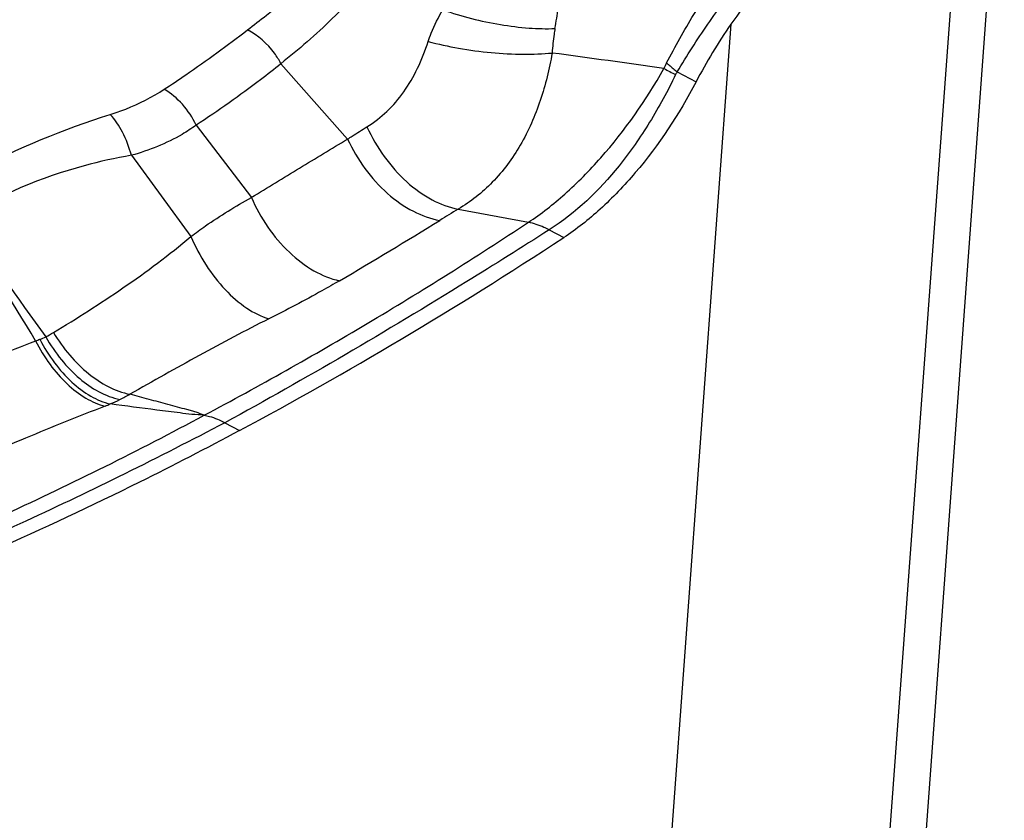
# Model space of a CAD drawing. Units: millimetres. Extents: x 0 to 841, y 0 to 594.
# Drawn here: x 163 to 168, y 165 to 168 of the extents above; entities that cross this region are included whole.
import ezdxf

# ---------------------------------------------------------------- set-up
doc = ezdxf.new("R2010")
doc.units = ezdxf.units.MM
doc.header["$LTSCALE"] = 46.255
doc.layers.add('607087453-000_CL', color=7, linetype='CONTINUOUS')

msp = doc.modelspace()

# ---------------------------------------------------------------- linework, layer by layer
at = {"layer": '607087453-000_CL', "color": 7, "linetype": 'CONTINUOUS'}
for p, q in [((167.5704, 164.6618), (167.9318, 169.58)), ((166.4528, 168.2112), (166.5377, 168.1657))]:
    msp.add_line(p, q, dxfattribs=at)
at = {"layer": '607087453-000_CL', "color": 9, "linetype": 'CONTINUOUS'}
for p, q in [((167.7459, 169.2982), (167.3847, 164.3814)), ((166.6958, 168.427), (166.3567, 163.8122)), ((164.6607, 168.2483), (164.9621, 167.9073)), ((164.2772, 167.9701), (164.5269, 167.6436)), ((163.9848, 167.8342), (164.2536, 167.4673)), ((165.4624, 167.5907), (165.7799, 167.5316)), ((165.8739, 167.4973), (165.9394, 167.4622)), ((164.4076, 166.6253), (164.4733, 166.5901))]:
    msp.add_line(p, q, dxfattribs=at)
for centre, radius, start, end in [((161.7696, 169.1375), 4.1943, 349.9723, 351.2491), ((159.1967, 118.4044), 50.3387, 81.78131, 82.36226), ((166.6295, 168.1315), 0.255, 151.9122, 158.2086), ((168.8875, 172.9922), 5.3795, 242.3709, 243.001), ((169.1343, 161.4468), 7.1575, 120.86413, 121.6477), ((223.2971, 210.043), 73.5906, 215.27255, 215.782554), ((112.5665, 135.8911), 59.724, 31.386144, 32.00485), ((152.728, 188.0636), 24.1094, 300.39172, 301.64961), ((163.4317, 167.3719), 0.3945, 290.6124, 294.8328), ((163.2642, 167.6461), 0.7147, 297.7878, 300.9647), ((162.9322, 168.6977), 1.8112, 289.9934, 290.6378), ((163.4495, 167.7092), 1.0916, 296.2567, 298.9542), ((162.6213, 169.8543), 3.39, 291.5255, 291.9625), ((163.5393, 167.5276), 0.8891, 293.1745, 296.2453)]:
    msp.add_arc(centre, radius, start, end, dxfattribs=at)
at = {"layer": '607087453-000_CL', "color": 7, "linetype": 'CONTINUOUS'}
msp.add_arc((168.6752, 167.051), 2.4107, 145.1933, 152.4581, dxfattribs=at)
msp.add_ellipse((167.2315, 185.0448), major_axis=(11.0313, 19.2173), ratio=0.494307, start_param=-2.472329, end_param=-2.37058, dxfattribs=at)
at = {"layer": '607087453-000_CL', "color": 9, "linetype": 'CONTINUOUS'}
for points, knots in [([(166.4045, 168.2515), (166.424, 168.2886), (166.4638, 168.3621), (166.5364, 168.487), (166.6241, 168.6223), (166.7648, 168.7998), (166.8893, 168.9127), (166.9793, 168.9706)], [0, 0, 0, 0, 0.135181, 0.269465, 0.46616, 0.654821, 1, 1, 1, 1]), ([(166.4528, 168.2112), (166.4965, 168.2843), (166.5652, 168.3917), (166.6628, 168.5295), (166.8084, 168.7133), (166.9503, 168.8495), (167.0777, 168.9309)], [0, 0, 0, 0, 0.26637, 0.398132, 0.527355, 1, 1, 1, 1]), ([(164.5097, 168.401), (164.5381, 168.423), (164.6506, 168.5105), (164.7616, 168.5999), (164.8447, 168.6667)], [0, 0, 0, 0, 0.252192, 1, 1, 1, 1]), ([(165.098, 168.6803), (165.0672, 168.6395), (165.0012, 168.5611), (164.8579, 168.4139), (164.7412, 168.3125), (164.6607, 168.2483)], [0, 0, 0, 0, 0.248909, 0.498367, 1, 1, 1, 1]), ([(165.3267, 168.3487), (165.3308, 168.3611), (165.3485, 168.4107), (165.3723, 168.4583), (165.3939, 168.4914)], [0, 0, 0, 0, 0.248886, 1, 1, 1, 1]), ([(165.3939, 168.4914), (165.478, 168.4616), (165.6076, 168.4291), (165.7781, 168.4078), (165.8608, 168.4055), (165.8998, 168.4071)], [0, 0, 0, 0, 0.519412, 0.773031, 1, 1, 1, 1]), ([(164.1331, 168.1326), (164.1656, 168.1541), (164.2935, 168.2402), (164.4184, 168.3307), (164.5097, 168.401)], [0, 0, 0, 0, 0.252984, 1, 1, 1, 1]), ([(164.6607, 168.2483), (164.6521, 168.2647), (164.6138, 168.3259), (164.5577, 168.377), (164.5097, 168.401)], [0, 0, 0, 0, 0.256717, 1, 1, 1, 1]), ([(165.8998, 168.4071), (165.8983, 168.3985), (165.8925, 168.3618), (165.889, 168.3248), (165.8872, 168.2965)], [0, 0, 0, 0, 0.237548, 1, 1, 1, 1]), ([(165.0495, 167.963), (165.082, 167.9829), (165.1433, 168.0301), (165.2203, 168.1205), (165.2819, 168.2281), (165.313, 168.3073), (165.3266, 168.3487)], [0, 0, 0, 0, 0.235869, 0.474771, 0.730335, 1, 1, 1, 1]), ([(165.3266, 168.3487), (165.3718, 168.3364), (165.4664, 168.316), (165.6104, 168.2969), (165.752, 168.2892), (165.8441, 168.2922), (165.8872, 168.2965)], [0, 0, 0, 0, 0.2484, 0.512336, 0.76993, 1, 1, 1, 1]), ([(165.8872, 168.2965), (165.8743, 168.2241), (165.8392, 168.0804), (165.752, 167.8796), (165.6265, 167.7094), (165.5187, 167.6241), (165.4624, 167.5907)], [0, 0, 0, 0, 0.260046, 0.520831, 0.76884, 1, 1, 1, 1]), ([(164.6607, 168.2482), (164.6304, 168.2238), (164.5535, 168.1631), (164.4257, 168.0701), (164.3275, 168.0028), (164.2772, 167.97)], [0, 0, 0, 0, 0.246744, 0.62001, 1, 1, 1, 1]), ([(165.7799, 167.5316), (165.8379, 167.5696), (165.9534, 167.6606), (166.1714, 167.8831), (166.3118, 168.0827), (166.3928, 168.2261)], [0, 0, 0, 0, 0.222922, 0.47059, 1, 1, 1, 1]), ([(166.4046, 168.2515), (166.4083, 168.2482), (166.4242, 168.2346), (166.4403, 168.2212), (166.4528, 168.2112)], [0, 0, 0, 0, 0.237051, 1, 1, 1, 1]), ([(166.4453, 168.199), (166.4102, 168.1251), (166.332, 167.9828), (166.1592, 167.7318), (165.9943, 167.5741), (165.874, 167.4973)], [0, 0, 0, 0, 0.268451, 0.53134, 1, 1, 1, 1]), ([(163.8888, 168.0186), (163.9123, 168.0261), (163.9972, 168.0561), (164.0786, 168.0966), (164.1331, 168.1326)], [0, 0, 0, 0, 0.274605, 1, 1, 1, 1]), ([(164.2772, 167.9701), (164.2612, 168.0043), (164.2205, 168.0663), (164.1639, 168.115), (164.1331, 168.1326)], [0, 0, 0, 0, 0.515491, 1, 1, 1, 1]), ([(163.1022, 167.657), (163.1588, 167.6944), (163.4071, 167.8432), (163.6781, 167.9513), (163.8888, 168.0186)], [0, 0, 0, 0, 0.234916, 1, 1, 1, 1]), ([(163.9848, 167.8342), (163.9747, 167.8702), (163.9494, 167.9356), (163.9111, 167.995), (163.8888, 168.0186)], [0, 0, 0, 0, 0.535211, 1, 1, 1, 1]), ([(164.2772, 167.9701), (164.2568, 167.9553), (164.1662, 167.8966), (164.0644, 167.8562), (163.9848, 167.8342)], [0, 0, 0, 0, 0.233567, 1, 1, 1, 1]), ([(164.9621, 167.9073), (164.9692, 167.912), (164.9981, 167.931), (165.0274, 167.9493), (165.0496, 167.9629)], [0, 0, 0, 0, 0.246608, 1, 1, 1, 1]), ([(165.0495, 167.963), (165.0709, 167.9157), (165.123, 167.8262), (165.223, 167.7132), (165.3368, 167.6302), (165.4214, 167.598), (165.4624, 167.5907)], [0, 0, 0, 0, 0.270827, 0.536293, 0.782389, 1, 1, 1, 1]), ([(164.5268, 167.6437), (164.563, 167.6659), (164.6357, 167.71), (164.7805, 167.7983), (164.8894, 167.8639), (164.9621, 167.9074)], [0, 0, 0, 0, 0.250528, 0.500793, 1, 1, 1, 1]), ([(164.9621, 167.9073), (164.9836, 167.8604), (165.036, 167.7717), (165.1369, 167.66), (165.2519, 167.5783), (165.3373, 167.5469), (165.3788, 167.5399)], [0, 0, 0, 0, 0.269225, 0.533764, 0.780278, 1, 1, 1, 1]), ([(163.9848, 167.8342), (163.9129, 167.8216), (163.6451, 167.7628), (163.3863, 167.6556), (163.2167, 167.547)], [0, 0, 0, 0, 0.265961, 1, 1, 1, 1]), ([(164.2536, 167.4673), (164.2753, 167.4836), (164.3632, 167.5472), (164.4558, 167.6041), (164.5269, 167.6436)], [0, 0, 0, 0, 0.250512, 1, 1, 1, 1]), ([(164.5269, 167.6436), (164.5471, 167.5968), (164.5966, 167.5079), (164.6925, 167.3948), (164.8025, 167.3102), (164.8849, 167.2759), (164.9252, 167.2672)], [0, 0, 0, 0, 0.270226, 0.535177, 0.7814, 1, 1, 1, 1]), ([(164.314, 166.6595), (164.5627, 166.7915), (165.0588, 167.0702), (165.5402, 167.3735), (165.78, 167.5316)], [0, 0, 0, 0, 0.495033, 1, 1, 1, 1]), ([(165.8731, 167.4967), (165.8654, 167.5009), (165.8358, 167.5159), (165.804, 167.5269), (165.78, 167.5316)], [0, 0, 0, 0, 0.264409, 1, 1, 1, 1]), ([(163.6319, 167.0332), (163.7386, 167.0973), (163.9519, 167.2334), (164.1557, 167.3841), (164.2536, 167.4672)], [0, 0, 0, 0, 0.492037, 1, 1, 1, 1]), ([(164.2536, 167.4673), (164.2728, 167.4224), (164.3179, 167.3373), (164.4029, 167.2271), (164.4984, 167.1428), (164.5704, 167.1055), (164.6057, 167.0949)], [0, 0, 0, 0, 0.278196, 0.546027, 0.789568, 1, 1, 1, 1]), ([(165.8731, 167.4967), (165.7497, 167.418), (165.4446, 167.2264), (164.9575, 166.9334), (164.5901, 166.7255), (164.4076, 166.6253)], [0, 0, 0, 0, 0.257458, 0.63378, 1, 1, 1, 1]), ([(164.9252, 167.2672), (164.899, 167.2518), (164.794, 167.1916), (164.6867, 167.1355), (164.6057, 167.0949)], [0, 0, 0, 0, 0.251152, 1, 1, 1, 1]), ([(164.6057, 167.0949), (164.4996, 167.0418), (164.2893, 166.93), (164.0816, 166.8134), (163.978, 166.754)], [0, 0, 0, 0, 0.498432, 1, 1, 1, 1]), ([(163.5974, 167.0139), (163.6179, 166.9775), (163.6637, 166.9096), (163.7673, 166.8016), (163.8655, 166.7441), (163.9325, 166.7302)], [0, 0, 0, 0, 0.278548, 0.543171, 1, 1, 1, 1]), ([(163.6319, 167.0333), (163.6535, 166.9973), (163.7016, 166.9301), (163.8092, 166.8236), (163.9097, 166.7674), (163.978, 166.754)], [0, 0, 0, 0, 0.276891, 0.541211, 1, 1, 1, 1]), ([(162.8136, 166.7752), (162.8745, 166.7807), (162.9981, 166.806), (163.1816, 166.8591), (163.3671, 166.9231), (163.4901, 166.9706), (163.5516, 166.9954)], [0, 0, 0, 0, 0.237839, 0.487589, 0.742493, 1, 1, 1, 1]), ([(163.5515, 166.9956), (163.5701, 166.9584), (163.6121, 166.8891), (163.6887, 166.801), (163.7725, 166.7354), (163.8347, 166.7078), (163.8651, 166.7007)], [0, 0, 0, 0, 0.282133, 0.547121, 0.787753, 1, 1, 1, 1]), ([(163.5706, 167.0026), (163.5894, 166.9655), (163.6322, 166.8965), (163.7101, 166.809), (163.7953, 166.744), (163.8583, 166.7171), (163.8891, 166.7103)], [0, 0, 0, 0, 0.281062, 0.545574, 0.78652, 1, 1, 1, 1]), ([(164.3139, 166.6595), (164.3015, 166.6637), (164.2829, 166.6719), (164.2562, 166.6792), (164.228, 166.6867), (164.1925, 166.6963), (164.1355, 166.7117), (164.064, 166.7309), (164.0067, 166.7463), (163.978, 166.754)], [0, 0, 0, 0, 0.112953, 0.174303, 0.237297, 0.363548, 0.490156, 0.74441, 1, 1, 1, 1]), ([(163.8651, 166.7007), (163.7451, 166.6534), (163.5694, 166.5832), (163.3469, 166.4891), (163.2443, 166.4428), (163.1971, 166.4198)], [0, 0, 0, 0, 0.534187, 0.782723, 1, 1, 1, 1]), ([(164.3139, 166.6595), (164.2951, 166.6609), (164.2584, 166.6624), (164.2045, 166.6696), (164.1518, 166.6761), (164.0467, 166.6895), (163.9591, 166.7009), (163.8891, 166.7103)], [0, 0, 0, 0, 0.132326, 0.25718, 0.381027, 0.504856, 1, 1, 1, 1]), ([(162.5242, 165.8399), (162.6742, 165.8953), (162.9739, 166.0152), (163.4207, 166.2125), (163.8692, 166.4263), (164.1659, 166.5798), (164.3141, 166.6595)], [0, 0, 0, 0, 0.243448, 0.491377, 0.743796, 1, 1, 1, 1]), ([(164.314, 166.6595), (164.3217, 166.658), (164.3542, 166.6504), (164.3852, 166.6373), (164.4076, 166.6253)], [0, 0, 0, 0, 0.236562, 1, 1, 1, 1]), ([(164.4075, 166.6254), (164.2574, 166.547), (163.9593, 166.3948), (163.5121, 166.1808), (163.0709, 165.984), (162.7766, 165.8639), (162.6311, 165.806)], [0, 0, 0, 0, 0.259631, 0.512906, 0.759973, 1, 1, 1, 1])]:
    msp.add_open_spline(points, degree=3, knots=knots, dxfattribs=at)
at = {"layer": '607087453-000_CL', "color": 7, "linetype": 'CONTINUOUS'}
for points, knots in [([(167.1665, 168.9089), (167.0782, 168.8502), (166.907, 168.7005), (166.764, 168.525), (166.6958, 168.427)], [0, 0, 0, 0, 0.470582, 1, 1, 1, 1]), ([(166.5377, 168.1657), (166.4616, 168.0199), (166.3271, 167.8166), (166.1125, 167.5915), (165.9976, 167.5002), (165.9394, 167.4622)], [0, 0, 0, 0, 0.52959, 0.776363, 1, 1, 1, 1]), ([(164.4733, 166.5901), (164.3238, 166.5101), (163.7413, 166.2094), (163.1406, 165.9432), (162.6862, 165.7708)], [0, 0, 0, 0, 0.258662, 1, 1, 1, 1])]:
    msp.add_open_spline(points, degree=3, knots=knots, dxfattribs=at)
at = {"layer": '607087453-000_CL', "color": 9, "linetype": 'CONTINUOUS'}
msp.add_open_spline([(166.4528, 168.2112), (166.4499, 168.2074), (166.4474, 168.2033), (166.4453, 168.199)], degree=3, dxfattribs=at)

doc.saveas('drawing.dxf')
